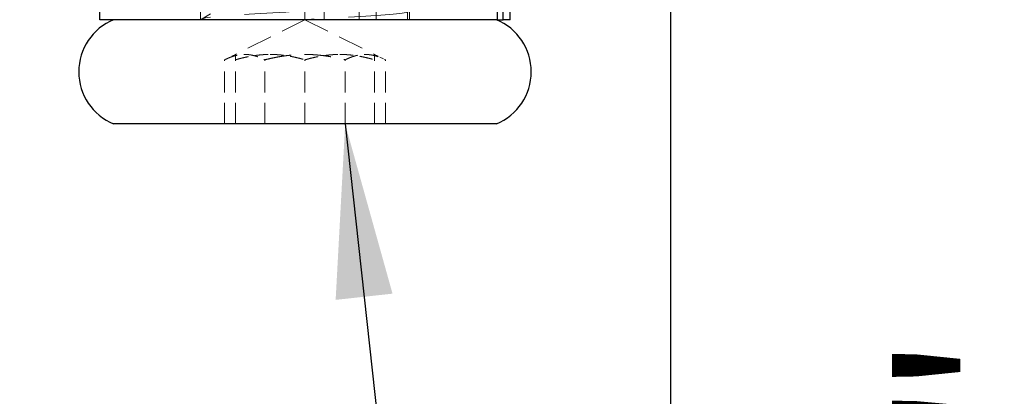
# Model space of a CAD drawing. Units: millimetres. Extents: x 14130 to 18104, y 49838 to 52655.
# Drawn here: x 17700 to 17813, y 51293 to 51336 of the extents above; entities that cross this region are included whole.
import ezdxf

# ---------------------------------------------------------------- set-up
doc = ezdxf.new("R2010")
doc.units = ezdxf.units.MM
doc.header["$LTSCALE"] = 5
doc.linetypes.add('HIDDEN2', pattern=[4.7625, 3.175, -1.5875])
doc.layers.add('Net Dim', color=5, linetype='Continuous', lineweight=18)
doc.layers.add('Net Thay', color=250, linetype='Continuous', lineweight=25)
doc.layers.add('Net Hidden', color=7, linetype='HIDDEN2', lineweight=20, true_color=0x0080ff)
doc.styles.add('NDC_STD', font='arial.ttf')
doc.dimstyles.new('NDC_11 (in-mm)', dxfattribs={"dimscale": 8, "dimtxt": 2.5, "dimasz": 2.5, "dimexe": 2, "dimexo": 1, "dimgap": 0.5, "dimtad": 0, "dimlfac": 0.03937, "dimzin": 9, "dimdsep": 46, "dimtxsty": 'NDC_STD', "dimcen": 0, "dimclrt": 256, "dimadec": 0, "dimazin": 0, "dimtfac": 1, "dimtmove": 0, "dimatfit": 3, "dimfxl": 0.18, "dimfrac": 2, "dimtolj": 1, "dimtzin": 0, "dimarcsym": 0})

# ---------------------------------------------------------------- blocks, each defined once
blk = doc.blocks.new('*D43')
at = {"layer": 'Defpoints', "color": 0, "transparency": 16777216}
for p in [(17434.89, 51348.36), (17774.89, 51348.36), (17774.89, 51258.92)]:
    blk.add_point(p, dxfattribs=at)
at = {"layer": 'Net Dim', "color": 0, "lineweight": -2, "transparency": 16777216}
for p, q in [((17434.89, 51340.36), (17434.89, 51242.92)), ((17774.89, 51340.36), (17774.89, 51242.92)), ((17454.89, 51258.92), (17556.17, 51258.92)), ((17754.89, 51258.92), (17653.61, 51258.92))]:
    blk.add_line(p, q, dxfattribs=at)
at = {"layer": 'Net Dim', "color": 0, "transparency": 16777216}
for points in [[(17454.89, 51262.25), (17454.89, 51255.59), (17434.89, 51258.92)], [(17754.89, 51262.25), (17754.89, 51255.59), (17774.89, 51258.92)]]:
    blk.add_solid(points, dxfattribs=at)
at = {"layer": 'Net Dim', "transparency": 16777216, "char_height": 20, "attachment_point": 5, "style": 'NDC_STD'}
for s, insert in [('\\A1;3.35"', (17604.89, 51273.14)), ('\\A1;[85mm]', (17604.89, 51242.1))]:
    blk.add_mtext(s, dxfattribs=dict(at, insert=insert))
blk = doc.blocks.new('*D44')
at = {"layer": 'Defpoints', "color": 0, "transparency": 16777216}
for p in [(17774.89, 51364.36), (17774.89, 51348.36), (17825.62, 51348.36)]:
    blk.add_point(p, dxfattribs=at)
at = {"layer": 'Net Dim', "color": 0, "lineweight": -2, "transparency": 16777216}
for p, q in [((17825.62, 51384.36), (17825.62, 51404.36)), ((17782.89, 51364.36), (17841.62, 51364.36)), ((17825.62, 51364.36), (17825.62, 51348.36)), ((17782.89, 51348.36), (17841.62, 51348.36)), ((17825.62, 51328.36), (17825.62, 51308.36))]:
    blk.add_line(p, q, dxfattribs=at)
at = {"layer": 'Net Dim', "color": 0, "transparency": 16777216}
for points in [[(17822.29, 51384.36), (17828.95, 51384.36), (17825.62, 51364.36)], [(17822.29, 51328.36), (17828.95, 51328.36), (17825.62, 51348.36)]]:
    blk.add_solid(points, dxfattribs=at)
at = {"layer": 'Net Dim', "transparency": 16777216, "char_height": 20, "attachment_point": 5, "rotation": 90, "style": 'NDC_STD'}
for s, insert in [('\\A1;[4mm]', (17842.4, 51267.41)), ('\\A1;0.16"', (17811.41, 51267.41))]:
    blk.add_mtext(s, dxfattribs=dict(at, insert=insert))

msp = doc.modelspace()

# ---------------------------------------------------------------- linework, layer by layer
at = {"layer": 'Net Hidden', "ltscale": 0.1239}
for p, q in [((17720.891, 51336.357), (17720.891, 51342.357)), ((17735.084, 51336.357), (17735.084, 51342.357)), ((17739.107, 51336.357), (17739.107, 51342.357)), ((17741.056, 51336.357), (17741.056, 51342.357)), ((17744.689, 51336.357), (17744.689, 51342.357)), ((17744.891, 51336.357), (17744.891, 51342.357))]:
    msp.add_line(p, q, dxfattribs=at)
at = {"layer": 'Net Hidden', "ltscale": 0.082567}
for p, q in [((17720.891, 51336.357), (17720.891, 51340.357)), ((17732.891, 51336.357), (17732.891, 51340.357)), ((17720.891, 51336.357), (17724.355, 51338.357))]:
    msp.add_line(p, q, dxfattribs=at)
at = {"layer": 'Net Hidden', "ltscale": 0.041233}
msp.add_line((17744.891, 51336.357), (17744.891, 51338.357), dxfattribs=at)
at = {"layer": 'Net Hidden', "ltscale": 0.184749}
for q in [(17724.891, 51332.357), (17740.891, 51332.357)]:
    msp.add_line((17732.891, 51336.357), q, dxfattribs=at)
at = {"layer": 'Net Hidden', "ltscale": 0.028496}
for p, q in [((17724.891, 51332.357), (17723.653, 51331.738)), ((17740.891, 51332.357), (17742.128, 51331.738))]:
    msp.add_line(p, q, dxfattribs=at)
at = {"layer": 'Net Hidden', "ltscale": 0.096456}
for p, q in [((17724.891, 51332.357), (17724.891, 51331.738)), ((17740.891, 51331.738), (17740.891, 51332.357))]:
    msp.add_line(p, q, dxfattribs=at)
at = {"layer": 'Net Hidden', "ltscale": 0.152445}
for p, q in [((17723.653, 51324.357), (17723.653, 51331.738)), ((17724.891, 51324.357), (17724.891, 51331.738)), ((17728.272, 51324.357), (17728.272, 51331.738)), ((17732.891, 51324.357), (17732.891, 51331.738)), ((17737.51, 51324.357), (17737.51, 51331.738)), ((17740.891, 51324.357), (17740.891, 51331.738)), ((17742.128, 51324.357), (17742.128, 51331.738))]:
    msp.add_line(p, q, dxfattribs=at)
at = {"layer": 'Net Hidden', "ltscale": 0.494711}
for points in [[(17732.891, 51340.357), (17728.785, 51340.139), (17724.752, 51339.921), (17722.626, 51339.703), (17720.51, 51339.487), (17720.354, 51339.27), (17722.23, 51339.053), (17724.175, 51338.828), (17728.239, 51338.604), (17732.472, 51338.379), (17736.576, 51338.161), (17740.687, 51337.943), (17742.935, 51337.725), (17745.163, 51337.509), (17745.484, 51337.293), (17743.754, 51337.077), (17742.023, 51336.861), (17738.297, 51336.645), (17734.248, 51336.429), (17733.798, 51336.405), (17733.344, 51336.381), (17732.891, 51336.357)], [(17720.891, 51340.357), (17720.891, 51340.139), (17723.163, 51339.921), (17726.675, 51339.703), (17730.17, 51339.487), (17734.771, 51339.27), (17738.401, 51339.053), (17742.163, 51338.828), (17744.736, 51338.604), (17744.883, 51338.379), (17745.027, 51338.161), (17742.895, 51337.943), (17739.457, 51337.725), (17736.05, 51337.509), (17731.478, 51337.293), (17727.793, 51337.077), (17724.104, 51336.861), (17721.429, 51336.645), (17720.968, 51336.429), (17720.916, 51336.405), (17720.891, 51336.381), (17720.891, 51336.357)]]:
    msp.add_open_spline(points, degree=3, knots=[-6.2831853, -6.2831853, -6.2831853, -6.2831853, -5.2568634, -5.2568634, -5.2568634, -4.2353514, -4.2353514, -4.2353514, -3.1765135, -3.1765135, -3.1765135, -2.1498313, -2.1498313, -2.1498313, -1.1320009, -1.1320009, -1.1320009, -0.1133617, -0.1133617, -0.1133617, 0, 0, 0, 0], dxfattribs=at)
at = {"layer": 'Net Hidden', "ltscale": 0.096456}
for points, weights in [([(17723.653, 51331.738), (17724.891, 51332.357), (17725.963, 51332.357)], [1.85640646055, 2, 2]), ([(17724.891, 51331.738), (17727.034, 51332.357), (17728.891, 51332.357)], [1.85640646055, 2, 2]), ([(17725.963, 51332.357), (17727.034, 51332.357), (17728.272, 51331.738)], [2, 2, 1.85640646055]), ([(17728.891, 51332.357), (17730.747, 51332.357), (17732.891, 51331.738)], [2, 2, 1.85640646055]), ([(17732.891, 51331.738), (17735.034, 51332.357), (17736.891, 51332.357)], [1.85640646055, 2, 2]), ([(17736.891, 51332.357), (17738.747, 51332.357), (17740.891, 51331.738)], [2, 2, 1.85640646055]), ([(17737.51, 51331.738), (17738.747, 51332.357), (17739.819, 51332.357)], [1.85640646055, 2, 2]), ([(17739.819, 51332.357), (17740.891, 51332.357), (17742.128, 51331.738)], [2, 2, 1.85640646055])]:
    msp.add_rational_spline(points, weights, degree=2, dxfattribs=at)
at = {"layer": 'Net Hidden', "ltscale": 0.193011}
msp.add_rational_spline([(17728.272, 51331.738), (17732.891, 51332.893), (17737.51, 51331.738)], [1.85640646055, 2.14359353945, 1.85640646055], degree=2, dxfattribs=at)
at = {"layer": 'Net Thay'}
for p, q in [((17709.291, 51336.357), (17709.291, 51342.357)), ((17755.033, 51336.357), (17755.033, 51342.357)), ((17755.657, 51336.357), (17755.657, 51342.357)), ((17756.491, 51336.357), (17756.491, 51342.357)), ((17755.033, 51336.357), (17709.291, 51336.357)), ((17755.033, 51336.357), (17755.657, 51336.357)), ((17756.491, 51336.357), (17755.657, 51336.357)), ((17754.891, 51324.357), (17710.891, 51324.357))]:
    msp.add_line(p, q, dxfattribs=at)
for centre, start, end in [((17713.391, 51330.357), 112.61986, 247.38014), ((17752.391, 51330.357), 292.61986, 67.38014)]:
    msp.add_arc(centre, 6.5, start, end, dxfattribs=at)

# ---------------------------------------------------------------- dimensions: what is measured, and where the dimension line sits
at = {"layer": 'Net Dim'}
dim = msp.add_linear_dim(base=(17825.621, 51348.357), p1=(17774.891, 51364.357), p2=(17774.891, 51348.357), angle=90, dimstyle='NDC_11 (in-mm)', override={"dimlfac": 0.00985, "dimpost": '"\\X'}, dxfattribs=at)
dim.commit()
dim.dimension.update_dxf_attribs({"geometry": '*D44', "text_midpoint": (17825.621, 51267.406)})
dim = msp.add_linear_dim(base=(17774.891, 51258.92), p1=(17434.891, 51348.357), p2=(17774.891, 51348.357), dimstyle='NDC_11 (in-mm)', override={"dimlfac": 0.00985, "dimpost": '"\\X'}, dxfattribs=at)
dim.commit()
dim.dimension.update_dxf_attribs({"geometry": '*D43', "text_midpoint": (17604.891, 51258.92)})

# ---------------------------------------------------------------- leaders
at = {"layer": 'Net Thay', "annotation_type": 0, "has_hookline": 1, "hookline_direction": 0, "text_width": 156.372}
msp.add_leader([(17737.51, 51324.357), (17753.136, 51181.357), (17766.068, 51181.357)], dimstyle='NDC_11 (in-mm)', override={"dimgap": 0.5, "dimtad": 0}, dxfattribs=at)

doc.saveas('drawing.dxf')
